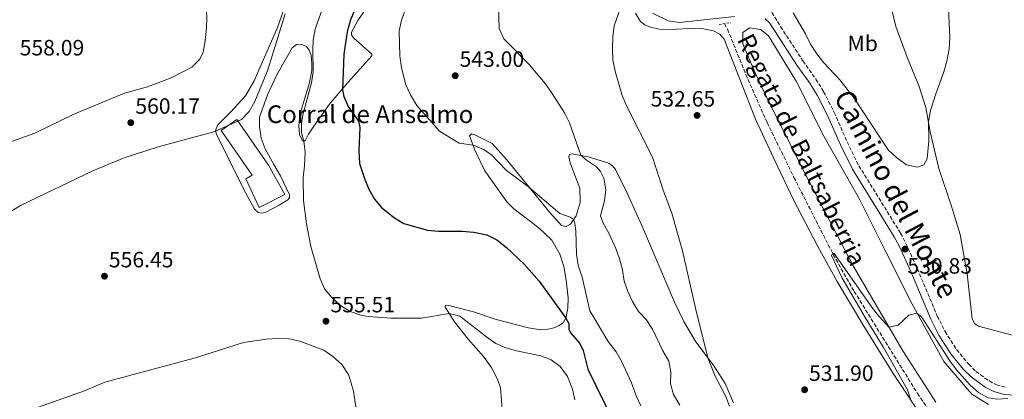
# Model space of a CAD drawing. Units: metres. Extents: x 607628 to 611082, y 4717701 to 4720067.
# Drawn here: x 608266 to 608711, y 4719585 to 4719757 of the extents above; entities that cross this region are included whole.
import ezdxf
from ezdxf.enums import TextEntityAlignment as Align

# ---------------------------------------------------------------- set-up
doc = ezdxf.new("R2010")
doc.units = ezdxf.units.M
doc.header["$MEASUREMENT"] = 0
doc.linetypes.add('DGN Style 2', pattern=[1.7399219301090239, 1.043953158065414, -0.6959687720436097])
doc.linetypes.add('DGN Style 3', pattern=[2.435890702152634, 1.739921930109024, -0.6959687720436097])
for name, color, linetype, lineweight in [('Barranco lineal', 142, 'DGN Style 3', 13), ('Camino', 7, 'DGN Style 3', 0), ('corral', 7, 'Continuous', 0), ('Cota de punto acotado terreno', 7, 'Continuous', 0), ('Curva de nivel directora', 30, 'Continuous', 30), ('Curva de nivel intermedia', 30, 'Continuous', 0), ('Etiqueta de uso rústico', 92, 'Continuous', 0), ('Línea  de muro-pared o tapia', 1, 'Continuous', 13), ('Línea de cambio de uso (parcela vista)', 92, 'Continuous', 0), ('Margen derecho', 7, 'Continuous', 0), ('Pontón-alcantarilla (pasos de agua)', 1, 'DGN Style 2', 0), ('Punto acotado terreno (símbolo)', 7, 'Continuous', 0), ('Texto de arroyo-regatas y barrancos', 142, 'Continuous', 0)]:
    doc.layers.add(name, color=color, linetype=linetype, lineweight=lineweight)
doc.styles.add('Style-Arial', font='arial.ttf')

# ---------------------------------------------------------------- blocks, each defined once
blk = doc.blocks.new('5PATER')
at = {"layer": 'Punto acotado terreno (símbolo)', "linetype": 'Continuous', "lineweight": 0}
h = blk.add_hatch(color=51, dxfattribs=at)
edge = h.paths.add_edge_path()
edge.add_ellipse((0, 0), major_axis=(-0.1095731443231308, -0.1110710700762829), ratio=0.9994222409660317, start_angle=0, end_angle=360)

msp = doc.modelspace()

# ---------------------------------------------------------------- linework, layer by layer
at = {"layer": 'Barranco lineal', "color": 142, "linetype": 'DGN Style 3', "lineweight": 13}
msp.add_polyline3d([(608584.3200000003, 4719754.76, 531.5), (608585.7100000001, 4719752.199999999, 531.3899999999994), (608593.9699999997, 4719731.789999999, 531.1499999999943), (608603.5800000001, 4719710.060000001, 530.529999999999), (608615.6900000004, 4719685.300000001, 530.279999999999), (608633.4699999997, 4719650.42, 530), (608642.9199999999, 4719633.810000001, 529.1300000000047), (608671.4400000004, 4719587.699999999, 529.0099999999948), (608679.3099999996, 4719576.32, 528.3899999999994), (608687.29, 4719568.939999999, 528.1399999999994), (608694.3399999999, 4719564.359999999, 527.7700000000041), (608698.6600000003, 4719560.16, 527.7700000000041), (608702.7699999996, 4719553.77, 527.6499999999943), (608707.0700000003, 4719545.67, 527.3999999999943), (608713.5099999999, 4719537.84, 527.029999999999)], dxfattribs=at)
at = {"layer": 'Camino', "color": 7, "linetype": 'DGN Style 3', "lineweight": 0}
msp.add_polyline3d([(608601.8299999969, 4719765.99, 533.0800000000017), (608609.6799999991, 4719753.420000002, 532.8600000000007), (608619.760000002, 4719737.9, 533.2500000000001), (608625.579999998, 4719729.710000001, 533.259999999995), (608629.0799999982, 4719724.010000001, 533.1799999999931), (608633.8799999993, 4719714.680000001, 532.6600000000036), (608639.6999999997, 4719701.359999999, 531.9299999999931), (608644.9899999981, 4719690.540000002, 531.6100000000006), (608663.8599999998, 4719660.08, 530.8300000000019), (608666.2699999993, 4719655.460000004, 530.8300000000019), (608671.4200000014, 4719644.040000001, 530.8300000000019), (608680.4200000003, 4719622.67, 530.8899999999994), (608683.9200000005, 4719615.700000001, 531.070000000007), (608689.1299999985, 4719607.520000001, 531.2200000000013), (608694.589999999, 4719600.900000002, 531.2200000000013), (608697.8599999992, 4719597.689999999, 531.2200000000013), (608703.7899999992, 4719593.330000001, 531.0500000000029), (608707.1000000016, 4719591.660000003, 530.7599999999949), (608711.2199999989, 4719590.480000001, 530.3699999999953)], dxfattribs=at)
at = {"layer": 'Curva de nivel directora', "color": 30, "linetype": 'Continuous', "lineweight": 30, "elevation": 550.0000000000001, "flags": 128}
msp.add_lwpolyline([(608417.6599999992, 4719761.420000002), (608415.4199999995, 4719756.420000001), (608414.0099999991, 4719751.080000001), (608412.5000000002, 4719740.949999999), (608411.85, 4719724.869999999), (608412.4600000001, 4719721.91), (608414.4200000003, 4719717.280000002), (608419.1499999999, 4719710.760000001), (608419.7299999989, 4719707.820000002), (608419.2199999993, 4719697.66), (608419.5399999989, 4719691.65), (608421.7400000005, 4719684.810000001), (608423.7900000003, 4719680), (608426.26, 4719675.51), (608429.49, 4719671.640000001), (608435.2999999991, 4719667.060000001), (608439.6100000008, 4719664.54), (608450.2399999991, 4719661.400000001), (608455.219999999, 4719660.980000001), (608465.8799999986, 4719660.980000001), (608471.1699999993, 4719660.490000002), (608477.0399999989, 4719659.289999999), (608481.5199999983, 4719657.050000002), (608485.8599999989, 4719653.690000001), (608493.9300000002, 4719646.16), (608500.7199999985, 4719638.460000002), (608512.7599999993, 4719621.710000002), (608514.0800000003, 4719619.350000001), (608514.1099999994, 4719616.789999999), (608514.7399999998, 4719615.08), (608519.0499999991, 4719610.29), (608520.5600000002, 4719607.08), (608522.65, 4719598.689999999), (608534.0000000002, 4719575.270000001)], dxfattribs=at)
at = {"layer": 'Curva de nivel intermedia', "color": 30, "linetype": 'Continuous', "lineweight": 0, "flags": 128}
for points, elevation in [([(608685.7600000001, 4719743.42), (608686.1300000012, 4719748.5), (608685.2500000005, 4719764.789999997), (608683.5400000005, 4719775.92), (608681.0900000008, 4719786.34), (608680.0100000012, 4719808.32), (608678.7300000006, 4719826.140000001), (608678.2879446973, 4719836.559875003), (608677.8200000008, 4719847.59), (608676.5300000011, 4719863.789999999), (608677.0899999999, 4719869.07), (608678.7800000019, 4719874.099999999), (608682.1200000013, 4719877.930000001), (608686.300000001, 4719879.75), (608690.5700000002, 4719879.49), (608694.4400000017, 4719877.539999999), (608697.4600000012, 4719873.999999999), (608700.5700000004, 4719869.430000001), (608708.7600000001, 4719854.949999998), (608718.1222454535, 4719836.559875003)], 535), ([(608546.5500000007, 4719582.119999999), (608544.4500000019, 4719586.65), (608542.370000001, 4719592.560000001), (608537.8700000016, 4719602.23), (608535.3700000005, 4719606.559999999), (608531.8000000009, 4719611.099999999), (608523.5300000008, 4719625.09), (608520.0599999995, 4719640.259999999), (608518.2500000012, 4719645.599999999), (608517.5300000014, 4719650.55), (608517.2000000007, 4719661.16), (608516.8300000018, 4719664.699999998), (608516.1800000013, 4719666.23), (608514.6799999994, 4719667.26), (608509.99, 4719669.01), (608495.8700000005, 4719681.06), (608485.8600000012, 4719688.369999999), (608479.0000000015, 4719695.67), (608475.480000001, 4719697.899999999), (608470.8499999996, 4719699.8), (608464.4700000006, 4719700.77), (608455.6799999995, 4719706.190000001), (608445.3600000021, 4719717.789999999), (608442.5900000003, 4719722.529999999), (608440.5000000005, 4719727.069999998), (608438.4400000018, 4719734.81), (608437.7800000003, 4719740.279999998), (608437.5000000009, 4719751.460000002), (608438.4999999999, 4719756.359999998), (608443.7400000015, 4719770.82)], 545), ([(608545.5000000002, 4719624.710000001), (608542.8600000006, 4719629.210000001), (608540.7500000005, 4719633.739999999), (608539.0899999997, 4719638.490000002), (608538.2800000006, 4719643.569999999), (608536.9500000007, 4719648.509999999), (608535.2499999999, 4719653.21), (608532.1400000006, 4719660.17), (608529.5299999999, 4719664.619999998), (608528.41, 4719667.929999998), (608530.1900000015, 4719674.699999998), (608530.7300000002, 4719679.67), (608529.8899999998, 4719684.88), (608528.2900000016, 4719687.899999999), (608526.5500000004, 4719690.119999999), (608522.0900000012, 4719693.099999999), (608519.4, 4719695.369999999), (608514.3100000005, 4719709.949999999), (608512.0900000011, 4719714.429999999), (608506.2999999997, 4719723.67), (608503.3400000003, 4719727.699999999), (608496.1400000007, 4719736.3), (608484.7400000015, 4719747.960000001), (608482.5399999997, 4719752.489999999), (608481.9600000008, 4719773.569999999)], 540.0000000000001), ([(608209.9700000006, 4719766.48), (608210.5600000008, 4719760.51), (608212.4800000007, 4719749.820000002), (608213.9600000003, 4719743.869999998), (608220.3000000016, 4719729.060000001), (608225.9600000011, 4719718.899999999), (608228.1400000004, 4719714.259999999), (608231.0599999995, 4719710.199999998), (608237.2900000013, 4719704.38), (608242.0200000008, 4719701.359999999), (608243.9499999997, 4719700.630000001), (608246.850000001, 4719699.539999999), (608251.8500000011, 4719699.310000001), (608256.9400000006, 4719700.100000001), (608262.4000000012, 4719701.529999999), (608272.890000001, 4719705.26), (608290.2300000014, 4719713.779999998), (608313.5199999998, 4719723.339999998), (608323.8799999999, 4719726.26), (608334.5300000005, 4719730.220000001), (608343.9000000004, 4719735.09), (608347.4299999997, 4719738.689999999)], 560), ([(608347.4299999997, 4719738.689999999), (608348.8899999993, 4719741.869999998), (608349.7600000009, 4719746.01), (608350.3100000009, 4719751.220000001), (608350.6000000014, 4719756.260000001), (608350.4900000019, 4719761.260000001)], 560), ([(608516.7800000004, 4719584.75), (608515.7099999997, 4719589.63), (608513.420000001, 4719595.289999999), (608510.1900000012, 4719599.890000001), (608506.0800000007, 4719602.869999999), (608501.4000000001, 4719604.63), (608490.4600000011, 4719606.890000001), (608485.6700000013, 4719608.32), (608481.0600000002, 4719610.34), (608477.5700000009, 4719612.640000001), (608464.8900000007, 4719622.67), (608459.9900000012, 4719623.810000001), (608447.5800000015, 4719621.74), (608433.8799999999, 4719621.689999999), (608423.4900000007, 4719622.5), (608420.1300000012, 4719623.090000001), (608415.3500000001, 4719624.67), (608411.0000000005, 4719627.38), (608407.0000000017, 4719631.03), (608403.800000001, 4719634.939999999), (608401.7900000016, 4719639.52), (608397.5700000015, 4719654.100000001), (608395.6200000002, 4719664.350000001), (608394.2900000003, 4719674.899999999), (608394.1300000015, 4719685.239999999), (608394.7700000008, 4719690.49), (608394.9600000008, 4719696.659999999), (608394.390000001, 4719701.640000001), (608393.4100000019, 4719705.380000001), (608393.4000000006, 4719709.569999999), (608393.9900000007, 4719713.62), (608397.850000001, 4719728.090000001), (608398.66, 4719733.029999998), (608398.4299999998, 4719742.890000001), (608398.6500000011, 4719747.3), (608399.600000001, 4719752.239999999), (608402.9400000004, 4719762.029999999)], 555), ([(608586.6499999999, 4719582.01), (608584.7700000001, 4719586.63), (608580.1700000003, 4719595.54), (608576.870000001, 4719603.749999999), (608571.2100000016, 4719626.180000001), (608565.3900000012, 4719652.119999999), (608560.5900000001, 4719669.150000001), (608556.7000000008, 4719679.48), (608551.79, 4719694.509999999), (608540.2200000008, 4719717.259999999), (608538.1199999996, 4719722.349999998), (608535.1, 4719732.699999999), (608533.9700000011, 4719738.199999998), (608533.760000001, 4719743.189999999), (608533.9100000008, 4719748.739999999), (608534.5099999999, 4719753.699999999), (608538.1800000002, 4719764.039999999)], 535), ([(608386.0400000003, 4719759.249999999), (608378.2300000006, 4719733.849999998), (608372.3200000006, 4719719.55), (608369.7400000013, 4719715.039999999), (608366.27, 4719711.430000001), (608353.8300000012, 4719705.929999999), (608328.5800000004, 4719699.140000001), (608313.360000001, 4719694.119999998), (608299.2100000002, 4719688.329999999), (608266.8500000014, 4719672.81), (608262.6000000001, 4719670.17)], 560), ([(608615.41, 4719759.689999999), (608620.8799999995, 4719750.179999999), (608623.2000000018, 4719745.539999999), (608626.0400000005, 4719741.07), (608629.1299999995, 4719737.02), (608636.3899999994, 4719729.3), (608642.9500000019, 4719721.119999999), (608658.1600000003, 4719697.699999998), (608662.0899999995, 4719694.109999998), (608666.5300000008, 4719691.029999998), (608671.4500000004, 4719689.859999999), (608674.3800000009, 4719690.970000001), (608675.7900000013, 4719693.710000001), (608676.6500000019, 4719701.749999999), (608676.4000000014, 4719710.529999998), (608677.3500000014, 4719715.449999998), (608679.7300000018, 4719723.060000001), (608683.400000002, 4719732.949999999), (608684.7000000007, 4719737.78), (608685.7600000001, 4719743.42)], 535), ([(608668.4400000019, 4719584.659999999), (608666.9100000008, 4719589.349999998), (608656.05, 4719608.689999999), (608647.8, 4719621.96), (608637.2700000001, 4719640.069999999), (608632.6800000012, 4719649.96), (608633.1100000005, 4719650.869999999), (608633.9199999997, 4719650.890000001), (608650.1, 4719627.680000001), (608653.0500000005, 4719623.649999999), (608658.510000001, 4719617.720000001), (608662.7700000014, 4719618.59), (608667.5200000011, 4719623.019999999), (608671.2400000005, 4719623.910000001), (608673.2600000009, 4719622.25), (608686.1300000012, 4719602.369999998), (608689.0500000003, 4719598.340000001), (608695.2400000017, 4719591.429999999), (608699.0100000004, 4719588.179999999), (608703.4300000014, 4719585.77), (608707.3200000006, 4719585.189999999), (608712.2400000005, 4719585.400000001)], 530.0000000000001), ([(608564.0999999992, 4719582.380000001), (608561.2600000005, 4719587.300000001), (608559.9200000018, 4719592.12), (608560.0400000003, 4719597.34), (608559.1600000017, 4719602.259999999), (608556.4800000017, 4719607.02), (608551.8799999994, 4719616.81), (608548.9800000006, 4719621.119999999), (608545.5000000002, 4719624.710000001)], 540.0000000000001), ([(608264.8900000012, 4719577.550000001), (608269.4300000009, 4719579.640000001), (608295.4200000014, 4719588.850000001), (608304.6100000005, 4719592.84), (608344.8300000002, 4719603.58), (608352.5999999996, 4719606.039999999), (608367.1500000008, 4719610.689999999), (608377.5300000008, 4719612.149999999), (608382.5900000014, 4719612.480000001), (608387.7800000014, 4719612.38), (608392.6800000009, 4719611.359999998), (608403.4700000002, 4719607.259999999), (608407.5600000005, 4719604.4), (608411.5200000014, 4719600.77), (608414.7000000019, 4719596.029999999), (608416.8000000007, 4719588.699999998), (608419.5999999992, 4719570.579999999), (608420.3000000011, 4719565.630000001), (608421.9300000005, 4719560.179999999)], 555.0000000000001)]:
    msp.add_lwpolyline(points, dxfattribs=dict(at, elevation=elevation))
at = {"layer": 'Línea  de muro-pared o tapia', "color": 1, "linetype": 'Continuous', "lineweight": 13}
msp.add_polyline3d([(608374.2100000001, 4719671.720000001, 558.7599999999948), (608368.2999999998, 4719684.619999999, 559.6300000000047), (608371.1500000004, 4719686.380000001, 559.6300000000047), (608357.1600000003, 4719706.49, 561.1100000000006), (608364.1900000004, 4719711.4, 561.1100000000006), (608378.4199999999, 4719690.789999999, 559.1300000000047), (608385.8300000001, 4719677.600000001, 558.6100000000006), (608374.2100000001, 4719671.720000001, 558.7599999999948)], dxfattribs=at)
at = {"layer": 'Línea de cambio de uso (parcela vista)', "color": 92, "linetype": 'Continuous', "lineweight": 0}
for points in [[(608436.8099999996, 4719782.25, 547.279999999999), (608418.8399999999, 4719756.220000001, 548.9400000000023), (608415.9699999997, 4719750.880000001, 548.7899999999936), (608415.9000000004, 4719749.74, 548.7899999999936), (608416.9100000003, 4719748.380000001, 548.7899999999936), (608425.1299999999, 4719741.02, 546.9199999999983), (608425.1100000005, 4719740.199999999, 547.070000000007), (608414.2999999998, 4719728.180000001, 549.3300000000017), (608405.9000000004, 4719718.289999999, 551.3000000000029), (608398.8899999997, 4719708.449999999, 553.4100000000036), (608396.5899999999, 4719704.84, 554.0200000000041), (608395.1299999999, 4719702.08, 554.7700000000041), (608394.3899999997, 4719701.640000001, 555.0800000000017), (608393.6299999999, 4719702.17, 555.3800000000047), (608392.4900000002, 4719704.680000001, 555.679999999993), (608392.1100000005, 4719708.640000001, 555.8300000000017), (608392.6299999999, 4719713.609999999, 555.8300000000017), (608397.0099999999, 4719728.230000001, 555.0800000000017), (608398.0700000003, 4719733.59, 555.0800000000017), (608398.0700000003, 4719736.699999999, 555.0800000000017), (608397.6500000004, 4719740.539999999, 555.529999999999), (608396.8200000003, 4719742.83, 555.679999999993), (608395.5599999996, 4719744.4, 555.9799999999959), (608393.2199999997, 4719745.52, 555.9799999999959), (608391.0300000003, 4719745.359999999, 556.1399999999994), (608389.0999999996, 4719743.83, 556.2899999999936), (608382.2100000001, 4719731.59, 557.6499999999943), (608377.9500000002, 4719722.67, 558.1000000000058), (608374.3700000001, 4719712.560000001, 558.3999999999943), (608374.4199999999, 4719708.24, 558.3999999999943), (608375.1399999997, 4719702.960000001, 558.25), (608376.9699999997, 4719698.199999999, 557.9499999999971), (608380.8600000005, 4719691.130000001, 556.7400000000052), (608383.8700000001, 4719685.99, 556.2899999999936), (608387.9500000002, 4719677.390000001, 555.9799999999959), (608387.9600000001, 4719676.15, 556.1399999999994), (608387.2100000001, 4719675.140000001, 556.1399999999994), (608383.3399999999, 4719672.75, 556.4400000000023), (608377.2699999996, 4719669.630000001, 557.1900000000023), (608375.4500000002, 4719669.16, 557.1900000000023), (608373.7599999999, 4719669.42, 557.3399999999965), (608372.1399999997, 4719671.02, 557.5), (608367.0999999996, 4719680.09, 558.1000000000058), (608360.7599999999, 4719693.220000001, 558.8600000000006), (608354.9699999997, 4719704.859999999, 559.9100000000036), (608354.5, 4719706.369999999, 560.2200000000012), (608355.4500000002, 4719708.890000001, 560.5800000000017), (608361.3700000001, 4719714.720000001, 561.029999999999), (608368.04, 4719722.109999999, 561.029999999999), (608371.9299999997, 4719728.99, 560.8800000000047)], [(608715.8499999996, 4719613.529999999, 530.7599999999948), (608698.9900000002, 4719618.119999999, 533.0099999999948), (608697.29, 4719619.140000001, 533.0099999999948), (608696.2199999997, 4719621.350000001, 533.0099999999948), (608693.9199999999, 4719641.779999999, 533.0099999999948), (608690.7400000002, 4719659.460000001, 533.2599999999948), (608686.75, 4719672.699999999, 533.1300000000047), (608681.1500000004, 4719689.25, 533.6300000000047), (608677.1799999997, 4719705.890000001, 534.5), (608675.2300000006, 4719716.9, 535.4900000000052), (608672.2000000002, 4719726.41, 535.9799999999959), (608666.9000000004, 4719739.210000001, 536.9700000000012), (608661.6200000001, 4719753.529999999, 537.5899999999965), (608657.2999999998, 4719771.890000001, 538.4600000000064)], [(608371.9299999997, 4719728.99, 560.8800000000047), (608376.5899999999, 4719739.66, 560.8800000000047), (608382.5599999996, 4719753.02, 560.429999999993), (608386.4600000001, 4719764.140000001, 559.820000000007)], [(608675.0800000001, 4719574.66, 529.8999999999943), (608660.4400000004, 4719596.710000001, 530.1999999999971), (608647.1900000004, 4719618.109999999, 530.5), (608635.1799999997, 4719638.210000001, 530.6499999999943), (608626.4600000001, 4719654.039999999, 530.9499999999971), (608615.4299999997, 4719675.17, 531.2599999999948), (608606.54, 4719693.800000001, 531.4100000000036), (608598.3700000001, 4719711.550000001, 531.5599999999977), (608584.25, 4719747.74, 532.320000000007), (608582.2599999999, 4719749.939999999, 532.320000000007), (608579.3799999999, 4719751.529999999, 532.4700000000012), (608573.4000000004, 4719752.67, 532.8000000000029), (608568.7100000001, 4719752.529999999, 533.1900000000023), (608556.2800000003, 4719751.970000001, 533.1900000000023), (608550.9400000004, 4719753.09, 533.4900000000052), (608548.4100000003, 4719754.199999999, 533.9499999999971), (608546.3600000005, 4719755.789999999, 534.3999999999943), (608544.1200000001, 4719759.51, 534.6999999999971)], [(608679.7800000003, 4719583.710000001, 529.2100000000064), (608664.8200000003, 4719606.91, 529.8099999999977), (608642.4199999999, 4719645.310000001, 530.7200000000012), (608620.7000000002, 4719686.970000001, 531.0200000000041), (608603.4500000002, 4719721.199999999, 531.570000000007), (608597.6600000003, 4719733.539999999, 532.0500000000029), (608592.5499999998, 4719745.59, 532.0500000000029), (608592.5800000001, 4719750.75, 532.3500000000058), (608595.6100000005, 4719752.930000001, 532.3500000000058), (608600.6600000003, 4719752.17, 532.3500000000058), (608604.2599999999, 4719749.300000001, 532.0500000000029), (608616.6399999997, 4719728.710000001, 532.0500000000029), (608629.2400000002, 4719703.91, 531.4499999999971), (608645.2999999998, 4719675.42, 530.8399999999965), (608656.7999999998, 4719652.58, 529.929999999993), (608668.9000000004, 4719628.289999999, 529.929999999993), (608683.4000000004, 4719602.119999999, 529.6300000000047), (608695.9900000002, 4719587.34, 529.3300000000017), (608703.54, 4719582.66, 529.029999999999)], [(608484.1200000001, 4719578.75, 560.0899999999965), (608483.1600000003, 4719590.26, 559.029999999999), (608481.9199999999, 4719594.180000001, 558.429999999993), (608479.3600000005, 4719599.09, 558.1199999999953), (608475.4699999997, 4719604.369999999, 557.5200000000041), (608468.6600000003, 4719612.230000001, 556.9100000000036), (608462.4500000002, 4719620.07, 555.5500000000029), (608458.1500000004, 4719626.609999999, 554.6499999999943), (608458.3499999996, 4719627.529999999, 554.3399999999965), (608459.8300000001, 4719627.49, 554.0399999999936), (608471.0300000003, 4719624.5, 553.7400000000052), (608481.1799999997, 4719621.050000001, 553.1300000000047), (608495.7999999998, 4719617.32, 551.7700000000041), (608501.2999999998, 4719616.51, 551.320000000007), (608504.7699999996, 4719616.720000001, 551.1699999999983), (608507.29, 4719617.350000001, 550.8699999999953), (608509.6600000003, 4719618.380000001, 550.4100000000036), (608511.4299999997, 4719619.560000001, 549.9600000000064), (608512.7599999999, 4719621.710000001, 549.9600000000064), (608513.6600000003, 4719626.300000001, 549.75), (608513.8099999996, 4719630.91, 549.2899999999936), (608512.9199999999, 4719638.810000001, 548.6900000000023), (608511.8099999996, 4719645.07, 548.3899999999994), (608509.9299999997, 4719650.550000001, 548.5399999999936), (608506.3399999999, 4719656.960000001, 548.0200000000041), (608500.5199999996, 4719662.52, 547.8699999999953), (608489.2000000002, 4719671.100000001, 548.0200000000041), (608485.9900000002, 4719674.27, 548.0200000000041), (608476.2000000002, 4719688.220000001, 546.5099999999948), (608471.8399999999, 4719697.24, 545.4499999999971), (608469.2300000006, 4719704.060000001, 544.3999999999943), (608470.0599999996, 4719704.91, 544.3999999999943), (608471.5700000003, 4719704.5, 544.3999999999943), (608479.4199999999, 4719700.619999999, 544.3999999999943), (608485.9800000006, 4719693.380000001, 544.3999999999943), (608505.5499999998, 4719669.49, 545.3000000000029), (608510.7599999999, 4719663.51, 545.3000000000029), (608512.8200000003, 4719663.100000001, 545.3000000000029), (608514.7999999998, 4719664.16, 545.3000000000029), (608517.3399999999, 4719667.960000001, 545)], [(608517.3399999999, 4719667.960000001, 545), (608519.1799999997, 4719673.949999999, 544.25), (608518.9900000002, 4719680.4, 543.3399999999965), (608516.2100000001, 4719687.779999999, 543.0399999999936), (608514.6299999999, 4719691.9, 542.2200000000012), (608513.9900000002, 4719694.619999999, 541.6199999999953), (608514.3499999996, 4719695.65, 541.0099999999948), (608515.5800000001, 4719696, 540.5599999999977), (608522.7999999998, 4719694.600000001, 539.3500000000058), (608532.1299999999, 4719691.67, 537.529999999999), (608533.7000000002, 4719690.58, 537.2299999999959), (608535.1200000001, 4719688.83, 537.0800000000017), (608540.3899999997, 4719678.109999999, 536.4799999999959), (608546.9500000002, 4719663.52, 535.8699999999953), (608561.7599999999, 4719628.91, 535.8699999999953), (608566.04, 4719620.17, 535.7200000000012), (608571.0499999998, 4719611.49, 535.1199999999953), (608579.5199999996, 4719600.220000001, 534.8099999999977), (608584.5899999999, 4719592.210000001, 534.5099999999948), (608588.4600000001, 4719583.49, 534.2100000000064)]]:
    msp.add_polyline3d(points, dxfattribs=at)
at = {"layer": 'Margen derecho', "color": 7, "linetype": 'Continuous', "lineweight": 0}
for points in [[(608551.8700000006, 4719759.52, 533.0700000000071), (608558.9400000004, 4719755.980000001, 532.9900000000052), (608564.05, 4719755.34, 532.7599999999949), (608588.78, 4719758.02, 532.2200000000012)], [(608602.6400000004, 4719756.910000001, 532.9100000000036), (608604.7199999992, 4719755.160000001, 532.9199999999983), (608606.9099999998, 4719751.66, 532.8600000000007), (608617.0399999995, 4719736.050000002, 533.2500000000001), (608622.8399999997, 4719727.9, 533.259999999995), (608626.2100000004, 4719722.400000002, 533.1799999999931), (608630.9099999988, 4719713.270000001, 532.6600000000036), (608636.719999998, 4719699.980000001, 531.9299999999931), (608642.1099999994, 4719688.960000001, 531.6100000000006), (608660.9999999988, 4719658.449999999, 530.8300000000019), (608663.3099999977, 4719654.020000001, 530.8300000000019), (608668.4100000006, 4719642.730000001, 530.8300000000019), (608677.4299999997, 4719621.300000003, 530.8899999999994), (608681.0599999973, 4719614.08, 531.070000000007), (608686.4699999987, 4719605.590000002, 531.2200000000013), (608692.1599999995, 4719598.670000001, 531.2200000000013), (608695.729999999, 4719595.180000001, 531.2200000000013), (608702.0700000002, 4719590.52, 531.0500000000029), (608705.8900000001, 4719588.590000001, 530.7599999999949), (608710.6399999999, 4719587.230000001, 530.3699999999953), (608715.6000000021, 4719586.86, 529.8699999999955)]]:
    msp.add_polyline3d(points, dxfattribs=at)
at = {"layer": 'Pontón-alcantarilla (pasos de agua)', "color": 1, "linetype": 'DGN Style 2', "lineweight": 0, "elevation": 532.2200000000012, "flags": 128}
msp.add_lwpolyline([(608581.8799999999, 4719754.4), (608587.1699999999, 4719755.180000001)], dxfattribs=at)

# ---------------------------------------------------------------- block references
at = {"layer": 'Punto acotado terreno (símbolo)', "color": 7, "linetype": 'Continuous', "lineweight": 0, "xscale": 10, "yscale": 10, "zscale": 10}
for p in [(608462.7499999994, 4719731.240000002, 543), (608571.9800000006, 4719713.290000001, 532.6499999999943), (608316.2899999992, 4719710.03, 560.1699999999983), (608665.8700000015, 4719652.91, 530.8300000000023), (608304.4200000004, 4719640.660000001, 556.4499999999977), (608404.3900000011, 4719620.340000001, 555.5099999999948), (608620.5100000007, 4719589.37, 531.8999999999943)]:
    msp.add_blockref('5PATER', p, dxfattribs=at)

# ---------------------------------------------------------------- texts
at = {"color": 7, "linetype": 'Continuous', "lineweight": 0, "style": 'Style-Arial'}
msp.add_text('Camino del Monte', height=9, rotation=297.883, dxfattribs=at).set_placement((608657.8462720449, 4719675.693539822, 532.6600000000036), align=Align.CENTER)
at = {"layer": 'corral', "color": 7, "linetype": 'Continuous', "lineweight": 0, "style": 'Style-Arial'}
msp.add_text('Corral de Anselmo', height=8, dxfattribs=at).set_placement((608377.6900000023, 4719709.83, 557.929999999993))
at = {"layer": 'Cota de punto acotado terreno', "color": 7, "linetype": 'Continuous', "lineweight": 0, "style": 'Style-Arial'}
for s, p in [('558.09', (608266.1299999999, 4719740.390000001, 558.0899999999965)), ('543.00', (608464.7300000002, 4719735.24, 543)), ('560.17', (608318.3399999993, 4719714.03, 560.1699999999983)), ('532.65', (608550.9899999981, 4719717.290000002, 532.6499999999943)), ('556.45', (608306.399999999, 4719644.659999999, 556.4499999999971)), ('530.83', (608666.9299999992, 4719641.820000002, 530.8300000000017)), ('555.51', (608406.469999998, 4719624.34, 555.5099999999948)), ('531.90', (608622.5000000005, 4719593.369999998, 531.8999999999943))]:
    msp.add_text(s, height=7.000000000000002, dxfattribs=at).set_placement(p)
at = {"layer": 'Etiqueta de uso rústico', "color": 92, "linetype": 'Continuous', "lineweight": 0, "style": 'Style-Arial'}
msp.add_text('Mb', height=7.000000000000002, dxfattribs=at).set_placement((608646.7402462421, 4719745.830010002, 537.8999999999943), align=Align.MIDDLE_CENTER)
at = {"layer": 'Texto de arroyo-regatas y barrancos', "color": 142, "linetype": 'Continuous', "lineweight": 0, "style": 'Style-Arial'}
msp.add_text('Regata de Baltsaberria', height=8, rotation=296.65918, dxfattribs=at).set_placement((608589.7800000019, 4719747.560000001, 531.7299999999959))

doc.saveas('drawing.dxf')
